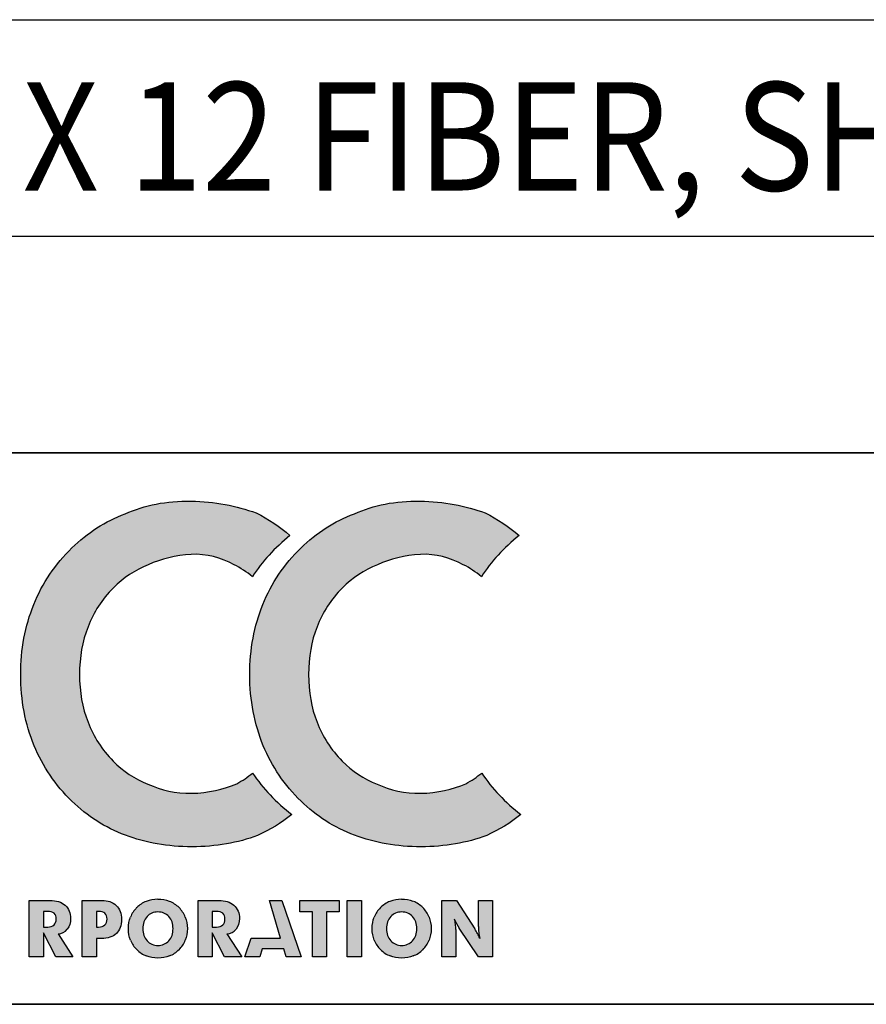
# Model space of a CAD drawing. Units: inches. Extents: x 0.2 to 21.8, y 0.7 to 16.3.
# Drawn here: x 19.2 to 20.4, y 2.1 to 3.6 of the extents above; entities that cross this region are included whole.
import ezdxf

# ---------------------------------------------------------------- set-up
doc = ezdxf.new("R2010")
doc.units = ezdxf.units.IN
doc.header["$MEASUREMENT"] = 0
for name, color, linetype in [('Default', 7, 'Continuous'), ('DV7_Default', 7, 'Continuous'), ('DWGOCC_FORMAT', 7, 'Continuous'), ('FORMAT', 7, 'Continuous')]:
    doc.layers.add(name, color=color, linetype=linetype)
doc.styles.add('SEACAD_Arial', font='arial.ttf', dxfattribs={"width": 0.9})

# ---------------------------------------------------------------- blocks, each defined once
blk = doc.blocks.new('SE12')
at = {"layer": 'DV7_Default', "linetype": 'Continuous'}
h = blk.add_hatch(color=7, dxfattribs=at)
edge = h.paths.add_edge_path()
edge.add_spline(control_points=[(19.1834, 2.5086), (19.1959, 2.4784), (19.2141, 2.4516), (19.2379, 2.4285)], knot_values=[0, 0, 0, 0, 1, 1, 1, 1], degree=3, periodic=0)
edge.add_spline(control_points=[(19.2379, 2.4285), (19.2601, 2.4069), (19.2858, 2.3905), (19.3151, 2.3795)], knot_values=[0, 0, 0, 0, 1, 1, 1, 1], degree=3, periodic=0)
edge.add_spline(control_points=[(19.3151, 2.3795), (19.3443, 2.3683), (19.3763, 2.3628), (19.4112, 2.3628), (19.4458, 2.3628), (19.4774, 2.3682), (19.506, 2.3792)], knot_values=[0, 0, 0, 0, 0.5, 0.5, 0.5, 1, 1, 1, 1], degree=3, periodic=0)
edge.add_spline(control_points=[(19.506, 2.3792), (19.5238, 2.3871), (19.5402, 2.3972), (19.5554, 2.4094)], knot_values=[0, 0, 0, 0, 1, 1, 1, 1], degree=3, periodic=0)
edge.add_spline(control_points=[(19.5554, 2.4094), (19.5325, 2.4269), (19.5137, 2.4469), (19.4988, 2.4691)], knot_values=[0, 0, 0, 0, 1, 1, 1, 1], degree=3, periodic=0)
edge.add_spline(control_points=[(19.4988, 2.4691), (19.4918, 2.4634), (19.4842, 2.4583), (19.4759, 2.4538)], knot_values=[0, 0, 0, 0, 1, 1, 1, 1], degree=3, periodic=0)
edge.add_spline(control_points=[(19.4759, 2.4538), (19.4565, 2.4452), (19.4347, 2.4406), (19.4106, 2.4399), (19.3878, 2.4392), (19.3668, 2.4443), (19.3477, 2.4532)], knot_values=[0, 0, 0, 0, 0.8, 0.8, 0.8, 1, 1, 1, 1], degree=3, periodic=0)
edge.add_spline(control_points=[(19.3477, 2.4532), (19.3285, 2.4608), (19.3118, 2.4718), (19.2973, 2.4864)], knot_values=[0, 0, 0, 0, 1, 1, 1, 1], degree=3, periodic=0)
edge.add_spline(control_points=[(19.2973, 2.4864), (19.2813, 2.5027), (19.2693, 2.5214), (19.2611, 2.5425)], knot_values=[0, 0, 0, 0, 1, 1, 1, 1], degree=3, periodic=0)
edge.add_spline(control_points=[(19.2611, 2.5425), (19.2529, 2.5635), (19.2488, 2.5864), (19.2488, 2.6113), (19.2488, 2.6363), (19.2529, 2.6593), (19.2611, 2.6803)], knot_values=[0, 0, 0, 0, 0.5, 0.5, 0.5, 1, 1, 1, 1], degree=3, periodic=0)
edge.add_spline(control_points=[(19.2611, 2.6803), (19.2693, 2.7014), (19.2813, 2.72), (19.2973, 2.7362)], knot_values=[0, 0, 0, 0, 1, 1, 1, 1], degree=3, periodic=0)
edge.add_spline(control_points=[(19.2973, 2.7362), (19.3122, 2.7511), (19.3292, 2.7622), (19.3482, 2.7697)], knot_values=[0, 0, 0, 0, 1, 1, 1, 1], degree=3, periodic=0)
edge.add_spline(control_points=[(19.3482, 2.7697), (19.367, 2.7784), (19.3877, 2.7834), (19.4102, 2.7847), (19.4323, 2.786), (19.4532, 2.7797), (19.4722, 2.7699)], knot_values=[0, 0, 0, 0, 0.11112, 0.11112, 0.11112, 1, 1, 1, 1], degree=3, periodic=0)
edge.add_spline(control_points=[(19.4722, 2.7699), (19.4815, 2.7651), (19.4902, 2.7593), (19.4984, 2.7525)], knot_values=[0, 0, 0, 0, 1, 1, 1, 1], degree=3, periodic=0)
edge.add_spline(control_points=[(19.4984, 2.7525), (19.5127, 2.7744), (19.5307, 2.7942), (19.5527, 2.8118)], knot_values=[0, 0, 0, 0, 1, 1, 1, 1], degree=3, periodic=0)
edge.add_spline(control_points=[(19.5527, 2.8118), (19.538, 2.8248), (19.5217, 2.8357), (19.5039, 2.8445)], knot_values=[0, 0, 0, 0, 1, 1, 1, 1], degree=3, periodic=0)
edge.add_spline(control_points=[(19.5039, 2.8445), (19.4754, 2.8552), (19.4441, 2.8609), (19.4098, 2.8616), (19.374, 2.8623), (19.3429, 2.8556), (19.3149, 2.8434)], knot_values=[0, 0, 0, 0, 0.8, 0.8, 0.8, 1, 1, 1, 1], degree=3, periodic=0)
edge.add_spline(control_points=[(19.3149, 2.8434), (19.286, 2.8325), (19.2603, 2.816), (19.2379, 2.794)], knot_values=[0, 0, 0, 0, 1, 1, 1, 1], degree=3, periodic=0)
edge.add_spline(control_points=[(19.2379, 2.794), (19.2136, 2.7706), (19.1952, 2.7433), (19.1702, 2.6812), (19.1639, 2.6476), (19.1639, 2.6113), (19.1639, 2.5743), (19.1704, 2.5401), (19.1834, 2.5086)], knot_values=[0, 0, 0, 0, 0.249947, 0.249947, 0.499895, 0.499895, 0.499895, 1, 1, 1, 1], degree=3, periodic=0)
h = blk.add_hatch(color=7, dxfattribs=at)
edge = h.paths.add_edge_path()
edge.add_spline(control_points=[(19.5918, 2.5425), (19.5836, 2.5635), (19.5796, 2.5864), (19.5796, 2.6113), (19.5796, 2.6363), (19.5836, 2.6593), (19.5918, 2.6803)], knot_values=[0, 0, 0, 0, 0.5, 0.5, 0.5, 1, 1, 1, 1], degree=3, periodic=0)
edge.add_spline(control_points=[(19.5918, 2.6803), (19.6, 2.7014), (19.6121, 2.72), (19.6281, 2.7362)], knot_values=[0, 0, 0, 0, 1, 1, 1, 1], degree=3, periodic=0)
edge.add_spline(control_points=[(19.6281, 2.7362), (19.643, 2.7511), (19.66, 2.7622), (19.679, 2.7697)], knot_values=[0, 0, 0, 0, 1, 1, 1, 1], degree=3, periodic=0)
edge.add_spline(control_points=[(19.679, 2.7697), (19.6978, 2.7784), (19.7185, 2.7834), (19.741, 2.7847), (19.7631, 2.786), (19.784, 2.7797), (19.803, 2.7699)], knot_values=[0, 0, 0, 0, 0.11112, 0.11112, 0.11112, 1, 1, 1, 1], degree=3, periodic=0)
edge.add_spline(control_points=[(19.803, 2.7699), (19.8123, 2.7651), (19.821, 2.7593), (19.8292, 2.7525)], knot_values=[0, 0, 0, 0, 1, 1, 1, 1], degree=3, periodic=0)
edge.add_spline(control_points=[(19.8292, 2.7525), (19.8434, 2.7744), (19.8615, 2.7942), (19.8835, 2.8118)], knot_values=[0, 0, 0, 0, 1, 1, 1, 1], degree=3, periodic=0)
edge.add_spline(control_points=[(19.8835, 2.8118), (19.8688, 2.8248), (19.8525, 2.8357), (19.8347, 2.8445)], knot_values=[0, 0, 0, 0, 1, 1, 1, 1], degree=3, periodic=0)
edge.add_spline(control_points=[(19.8347, 2.8445), (19.8062, 2.8552), (19.7748, 2.8609), (19.7406, 2.8616), (19.7048, 2.8623), (19.6736, 2.8556), (19.6457, 2.8434)], knot_values=[0, 0, 0, 0, 0.8, 0.8, 0.8, 1, 1, 1, 1], degree=3, periodic=0)
edge.add_spline(control_points=[(19.6457, 2.8434), (19.6168, 2.8325), (19.5911, 2.816), (19.5687, 2.794)], knot_values=[0, 0, 0, 0, 1, 1, 1, 1], degree=3, periodic=0)
edge.add_spline(control_points=[(19.5687, 2.794), (19.5444, 2.7706), (19.526, 2.7433), (19.501, 2.6812), (19.4947, 2.6476), (19.4947, 2.6113), (19.4947, 2.5743), (19.5012, 2.5401), (19.5142, 2.5086)], knot_values=[0, 0, 0, 0, 0.249947, 0.249947, 0.499895, 0.499895, 0.499895, 1, 1, 1, 1], degree=3, periodic=0)
edge.add_spline(control_points=[(19.5142, 2.5086), (19.5267, 2.4784), (19.5448, 2.4516), (19.5687, 2.4285)], knot_values=[0, 0, 0, 0, 1, 1, 1, 1], degree=3, periodic=0)
edge.add_spline(control_points=[(19.5687, 2.4285), (19.5909, 2.4069), (19.6166, 2.3905), (19.6459, 2.3795)], knot_values=[0, 0, 0, 0, 1, 1, 1, 1], degree=3, periodic=0)
edge.add_spline(control_points=[(19.6459, 2.3795), (19.6751, 2.3683), (19.7071, 2.3628), (19.7419, 2.3628), (19.7766, 2.3628), (19.8082, 2.3682), (19.8368, 2.3792)], knot_values=[0, 0, 0, 0, 0.5, 0.5, 0.5, 1, 1, 1, 1], degree=3, periodic=0)
edge.add_spline(control_points=[(19.8368, 2.3792), (19.8545, 2.3871), (19.871, 2.3972), (19.8861, 2.4094)], knot_values=[0, 0, 0, 0, 1, 1, 1, 1], degree=3, periodic=0)
edge.add_spline(control_points=[(19.8861, 2.4094), (19.8633, 2.4269), (19.8444, 2.4469), (19.8296, 2.4691)], knot_values=[0, 0, 0, 0, 1, 1, 1, 1], degree=3, periodic=0)
edge.add_spline(control_points=[(19.8296, 2.4691), (19.8225, 2.4634), (19.8149, 2.4583), (19.8067, 2.4538)], knot_values=[0, 0, 0, 0, 1, 1, 1, 1], degree=3, periodic=0)
edge.add_spline(control_points=[(19.8067, 2.4538), (19.7873, 2.4452), (19.7654, 2.4406), (19.7414, 2.4399), (19.7186, 2.4392), (19.6976, 2.4443), (19.6785, 2.4532)], knot_values=[0, 0, 0, 0, 0.8, 0.8, 0.8, 1, 1, 1, 1], degree=3, periodic=0)
edge.add_spline(control_points=[(19.6785, 2.4532), (19.6593, 2.4608), (19.6426, 2.4718), (19.6281, 2.4864)], knot_values=[0, 0, 0, 0, 1, 1, 1, 1], degree=3, periodic=0)
edge.add_spline(control_points=[(19.6281, 2.4864), (19.6121, 2.5027), (19.6, 2.5214), (19.5918, 2.5425)], knot_values=[0, 0, 0, 0, 1, 1, 1, 1], degree=3, periodic=0)
h = blk.add_hatch(color=7, dxfattribs=at)
edge = h.paths.add_edge_path()
edge.add_line((19.1968, 2.2038), (19.1968, 2.2385))
edge.add_line((19.1968, 2.2385), (19.2146, 2.2038))
edge.add_line((19.2146, 2.2038), (19.2393, 2.2038))
edge.add_line((19.2393, 2.2038), (19.218, 2.2372))
edge.add_arc((19.2168, 2.2558), 0.0187, 273.4625, 320.1683)
edge.add_spline(control_points=[(19.2312, 2.2439), (19.2344, 2.2478), (19.236, 2.2529), (19.236, 2.2592), (19.236, 2.2672), (19.2333, 2.2736), (19.228, 2.2783)], knot_values=[0, 0, 0, 0, 0.5, 0.5, 0.5, 1, 1, 1, 1], degree=3, periodic=0)
edge.add_spline(control_points=[(19.228, 2.2783), (19.2226, 2.283), (19.2154, 2.2854), (19.2062, 2.2854)], knot_values=[0, 0, 0, 0, 1, 1, 1, 1], degree=3, periodic=0)
edge.add_line((19.2062, 2.2854), (19.1763, 2.2854))
edge.add_line((19.1763, 2.2854), (19.1763, 2.2038))
edge.add_line((19.1763, 2.2038), (19.1968, 2.2038))
edge = h.paths.add_edge_path()
edge.add_line((19.1968, 2.2469), (19.2029, 2.2469))
edge.add_spline(control_points=[(19.2029, 2.2469), (19.2068, 2.2469), (19.2099, 2.2479), (19.212, 2.2499)], knot_values=[0, 0, 0, 0, 1, 1, 1, 1], degree=3, periodic=0)
edge.add_spline(control_points=[(19.212, 2.2499), (19.2141, 2.2519), (19.2152, 2.2547), (19.2152, 2.2584), (19.2152, 2.2621), (19.2142, 2.2649), (19.2121, 2.2667)], knot_values=[0, 0, 0, 0, 0.5, 0.5, 0.5, 1, 1, 1, 1], degree=3, periodic=0)
edge.add_spline(control_points=[(19.2121, 2.2667), (19.2099, 2.2686), (19.2067, 2.2695), (19.2024, 2.2695)], knot_values=[0, 0, 0, 0, 1, 1, 1, 1], degree=3, periodic=0)
edge.add_line((19.2024, 2.2695), (19.1968, 2.2695))
edge.add_line((19.1968, 2.2695), (19.1968, 2.2469))
h = blk.add_hatch(color=7, dxfattribs=at)
edge = h.paths.add_edge_path()
edge.add_line((19.2732, 2.2038), (19.2732, 2.2304))
edge.add_line((19.2732, 2.2304), (19.2803, 2.2304))
edge.add_spline(control_points=[(19.2803, 2.2304), (19.2898, 2.2304), (19.297, 2.2327), (19.302, 2.2375)], knot_values=[0, 0, 0, 0, 1, 1, 1, 1], degree=3, periodic=0)
edge.add_spline(control_points=[(19.302, 2.2375), (19.3069, 2.2422), (19.3094, 2.2491), (19.3094, 2.2581), (19.3094, 2.2665), (19.3069, 2.2731), (19.3018, 2.278)], knot_values=[0, 0, 0, 0, 0.5, 0.5, 0.5, 1, 1, 1, 1], degree=3, periodic=0)
edge.add_spline(control_points=[(19.3018, 2.278), (19.2967, 2.2829), (19.2898, 2.2854), (19.2812, 2.2854)], knot_values=[0, 0, 0, 0, 1, 1, 1, 1], degree=3, periodic=0)
edge.add_line((19.2812, 2.2854), (19.2527, 2.2854))
edge.add_line((19.2527, 2.2854), (19.2527, 2.2038))
edge.add_line((19.2527, 2.2038), (19.2732, 2.2038))
edge = h.paths.add_edge_path()
edge.add_line((19.2732, 2.2469), (19.2763, 2.2469))
edge.add_spline(control_points=[(19.2763, 2.2469), (19.2803, 2.2469), (19.2833, 2.2479), (19.2855, 2.2499)], knot_values=[0, 0, 0, 0, 1, 1, 1, 1], degree=3, periodic=0)
edge.add_spline(control_points=[(19.2855, 2.2499), (19.2876, 2.2519), (19.2887, 2.2547), (19.2887, 2.2584), (19.2887, 2.2621), (19.2876, 2.2649), (19.2855, 2.2667)], knot_values=[0, 0, 0, 0, 0.5, 0.5, 0.5, 1, 1, 1, 1], degree=3, periodic=0)
edge.add_spline(control_points=[(19.2855, 2.2667), (19.2835, 2.2686), (19.2802, 2.2695), (19.2759, 2.2695)], knot_values=[0, 0, 0, 0, 1, 1, 1, 1], degree=3, periodic=0)
edge.add_line((19.2759, 2.2695), (19.2732, 2.2695))
edge.add_line((19.2732, 2.2695), (19.2732, 2.2469))
h = blk.add_hatch(color=7, dxfattribs=at)
edge = h.paths.add_edge_path()
edge.add_spline(control_points=[(19.3452, 2.2052), (19.3504, 2.2032), (19.356, 2.2022), (19.3621, 2.2022), (19.3681, 2.2022), (19.3737, 2.2032), (19.3789, 2.2052)], knot_values=[0, 0, 0, 0, 0.5, 0.5, 0.5, 1, 1, 1, 1], degree=3, periodic=0)
edge.add_arc((19.3642, 2.2424), 0.0399, 291.5445, 315.2416)
edge.add_arc((19.3643, 2.2428), 0.0402, 314.7114, 338.1565)
edge.add_spline(control_points=[(19.4016, 2.2279), (19.4036, 2.233), (19.4047, 2.2385), (19.4047, 2.2446), (19.4047, 2.2506), (19.4036, 2.2562), (19.4016, 2.2613)], knot_values=[0, 0, 0, 0, 0.5, 0.5, 0.5, 1, 1, 1, 1], degree=3, periodic=0)
edge.add_arc((19.3653, 2.247), 0.039, 21.5915, 45.6879)
edge.add_arc((19.3643, 2.247), 0.0397, 44.6227, 68.4384)
edge.add_arc((19.3626, 2.2412), 0.0457, 69.0413, 90.6251)
edge.add_arc((19.3616, 2.241), 0.046, 89.377, 110.9665)
edge.add_arc((19.3597, 2.2468), 0.0399, 111.4883, 135.1974)
edge.add_arc((19.3595, 2.2466), 0.0399, 134.8641, 158.4279)
edge.add_spline(control_points=[(19.3225, 2.2613), (19.3204, 2.2561), (19.3194, 2.2506), (19.3194, 2.2446), (19.3194, 2.2385), (19.3204, 2.233), (19.3225, 2.2279)], knot_values=[0, 0, 0, 0, 0.5, 0.5, 0.5, 1, 1, 1, 1], degree=3, periodic=0)
edge.add_arc((19.3597, 2.2428), 0.0401, 201.8289, 225.3031)
edge.add_arc((19.3595, 2.2418), 0.0392, 224.5536, 248.6603)
edge = h.paths.add_edge_path()
edge.add_spline(control_points=[(19.3778, 2.2272), (19.3819, 2.2317), (19.3839, 2.2375), (19.3839, 2.2446), (19.3839, 2.2517), (19.3819, 2.2574), (19.3778, 2.2619)], knot_values=[0, 0, 0, 0, 0.5, 0.5, 0.5, 1, 1, 1, 1], degree=3, periodic=0)
edge.add_spline(control_points=[(19.3778, 2.2619), (19.3737, 2.2665), (19.3685, 2.2687), (19.3621, 2.2687), (19.3556, 2.2687), (19.3504, 2.2665), (19.3463, 2.2619)], knot_values=[0, 0, 0, 0, 0.5, 0.5, 0.5, 1, 1, 1, 1], degree=3, periodic=0)
edge.add_spline(control_points=[(19.3463, 2.2619), (19.3422, 2.2574), (19.3402, 2.2517), (19.3402, 2.2446), (19.3402, 2.2375), (19.3422, 2.2317), (19.3463, 2.2272)], knot_values=[0, 0, 0, 0, 0.5, 0.5, 0.5, 1, 1, 1, 1], degree=3, periodic=0)
edge.add_arc((19.3615, 2.2408), 0.0204, 221.8607, 271.5002)
edge.add_arc((19.3626, 2.2408), 0.0204, 268.4877, 318.0244)
h = blk.add_hatch(color=7, dxfattribs=at)
edge = h.paths.add_edge_path()
edge.add_line((19.4201, 2.2038), (19.4405, 2.2038))
edge.add_line((19.4405, 2.2038), (19.4405, 2.2385))
edge.add_line((19.4405, 2.2385), (19.4584, 2.2038))
edge.add_line((19.4584, 2.2038), (19.483, 2.2038))
edge.add_line((19.483, 2.2038), (19.4617, 2.2372))
edge.add_arc((19.4606, 2.2558), 0.0187, 273.4625, 320.1683)
edge.add_spline(control_points=[(19.4749, 2.2439), (19.4781, 2.2478), (19.4798, 2.2529), (19.4798, 2.2592), (19.4798, 2.2672), (19.4771, 2.2736), (19.4717, 2.2783)], knot_values=[0, 0, 0, 0, 0.5, 0.5, 0.5, 1, 1, 1, 1], degree=3, periodic=0)
edge.add_spline(control_points=[(19.4717, 2.2783), (19.4664, 2.283), (19.4591, 2.2854), (19.45, 2.2854)], knot_values=[0, 0, 0, 0, 1, 1, 1, 1], degree=3, periodic=0)
edge.add_line((19.45, 2.2854), (19.4201, 2.2854))
edge.add_line((19.4201, 2.2854), (19.4201, 2.2038))
edge = h.paths.add_edge_path()
edge.add_line((19.4405, 2.2469), (19.4466, 2.2469))
edge.add_spline(control_points=[(19.4466, 2.2469), (19.4506, 2.2469), (19.4536, 2.2479), (19.4557, 2.2499)], knot_values=[0, 0, 0, 0, 1, 1, 1, 1], degree=3, periodic=0)
edge.add_spline(control_points=[(19.4557, 2.2499), (19.4579, 2.2519), (19.4589, 2.2547), (19.4589, 2.2584), (19.4589, 2.2621), (19.4579, 2.2649), (19.4558, 2.2667)], knot_values=[0, 0, 0, 0, 0.5, 0.5, 0.5, 1, 1, 1, 1], degree=3, periodic=0)
edge.add_spline(control_points=[(19.4558, 2.2667), (19.4537, 2.2686), (19.4505, 2.2695), (19.4461, 2.2695)], knot_values=[0, 0, 0, 0, 1, 1, 1, 1], degree=3, periodic=0)
edge.add_line((19.4461, 2.2695), (19.4405, 2.2695))
edge.add_line((19.4405, 2.2695), (19.4405, 2.2469))
for points in [[(19.5091, 2.2038), (19.5124, 2.2156), (19.5438, 2.2156), (19.5471, 2.2038), (19.5688, 2.2038), (19.5408, 2.2854), (19.5233, 2.2854), (19.5391, 2.231), (19.4969, 2.231), (19.4876, 2.2038)], [(19.6056, 2.2038), (19.6056, 2.2688), (19.624, 2.2688), (19.624, 2.2854), (19.5668, 2.2854), (19.5668, 2.2688), (19.5852, 2.2688), (19.5852, 2.2038)], [(19.6353, 2.2038), (19.656, 2.2038), (19.656, 2.2854), (19.6353, 2.2854)]]:
    blk.add_hatch(color=7, dxfattribs=at).paths.add_polyline_path(points)
h = blk.add_hatch(color=7, dxfattribs=at)
edge = h.paths.add_edge_path()
edge.add_spline(control_points=[(19.6972, 2.2052), (19.7024, 2.2032), (19.708, 2.2022), (19.714, 2.2022), (19.7201, 2.2022), (19.7257, 2.2032), (19.7308, 2.2052)], knot_values=[0, 0, 0, 0, 0.5, 0.5, 0.5, 1, 1, 1, 1], degree=3, periodic=0)
edge.add_arc((19.7162, 2.2424), 0.0399, 291.5445, 315.2416)
edge.add_arc((19.7163, 2.2428), 0.0402, 314.7114, 338.1565)
edge.add_spline(control_points=[(19.7536, 2.2279), (19.7556, 2.233), (19.7566, 2.2385), (19.7566, 2.2446), (19.7566, 2.2506), (19.7556, 2.2562), (19.7536, 2.2613)], knot_values=[0, 0, 0, 0, 0.5, 0.5, 0.5, 1, 1, 1, 1], degree=3, periodic=0)
edge.add_arc((19.7173, 2.247), 0.039, 21.5915, 45.6879)
edge.add_arc((19.7163, 2.247), 0.0397, 44.6227, 68.4384)
edge.add_arc((19.7145, 2.2412), 0.0457, 69.0413, 90.6251)
edge.add_arc((19.7135, 2.241), 0.046, 89.377, 110.9665)
edge.add_arc((19.7117, 2.2468), 0.0399, 111.4883, 135.1974)
edge.add_arc((19.7115, 2.2466), 0.0399, 134.8641, 158.4279)
edge.add_spline(control_points=[(19.6744, 2.2613), (19.6724, 2.2561), (19.6714, 2.2506), (19.6714, 2.2446), (19.6714, 2.2385), (19.6724, 2.233), (19.6745, 2.2279)], knot_values=[0, 0, 0, 0, 0.5, 0.5, 0.5, 1, 1, 1, 1], degree=3, periodic=0)
edge.add_arc((19.7117, 2.2428), 0.0401, 201.8289, 225.3031)
edge.add_arc((19.7115, 2.2418), 0.0392, 224.5536, 248.6603)
edge = h.paths.add_edge_path()
edge.add_spline(control_points=[(19.7298, 2.2272), (19.7338, 2.2317), (19.7359, 2.2375), (19.7359, 2.2446), (19.7359, 2.2517), (19.7338, 2.2574), (19.7298, 2.2619)], knot_values=[0, 0, 0, 0, 0.5, 0.5, 0.5, 1, 1, 1, 1], degree=3, periodic=0)
edge.add_spline(control_points=[(19.7298, 2.2619), (19.7257, 2.2665), (19.7204, 2.2687), (19.714, 2.2687), (19.7076, 2.2687), (19.7024, 2.2665), (19.6983, 2.2619)], knot_values=[0, 0, 0, 0, 0.5, 0.5, 0.5, 1, 1, 1, 1], degree=3, periodic=0)
edge.add_spline(control_points=[(19.6983, 2.2619), (19.6942, 2.2574), (19.6921, 2.2517), (19.6921, 2.2446), (19.6921, 2.2375), (19.6942, 2.2317), (19.6983, 2.2272)], knot_values=[0, 0, 0, 0, 0.5, 0.5, 0.5, 1, 1, 1, 1], degree=3, periodic=0)
edge.add_arc((19.7135, 2.2408), 0.0204, 221.8607, 271.5002)
edge.add_arc((19.7146, 2.2408), 0.0204, 268.4877, 318.0244)
h = blk.add_hatch(color=7, dxfattribs=at)
edge = h.paths.add_edge_path()
edge.add_line((19.7923, 2.2038), (19.7923, 2.2435))
edge.add_arc((19.7401, 2.2435), 0.0522, 0, 8.3593)
edge.add_arc((19.7492, 2.2451), 0.043, 8.0495, 18.0423)
edge.add_arc((19.8821, 2.2995), 0.1008, 204.0703, 212.4164)
edge.add_line((19.797, 2.2455), (19.8249, 2.2038))
edge.add_line((19.8249, 2.2038), (19.8451, 2.2038))
edge.add_line((19.8451, 2.2038), (19.8451, 2.2854))
edge.add_line((19.8451, 2.2854), (19.8249, 2.2854))
edge.add_line((19.8249, 2.2854), (19.8249, 2.2476))
edge.add_arc((19.9022, 2.2476), 0.0773, 180, 186.2639)
edge.add_arc((19.906, 2.2485), 0.0812, 186.6335, 192.755)
edge.add_arc((19.7443, 2.1951), 0.0899, 23.2919, 28.1813)
edge.add_arc((19.7398, 2.1928), 0.0949, 28.1164, 32.8428)
edge.add_line((19.8195, 2.2442), (19.7933, 2.2854))
edge.add_line((19.7933, 2.2854), (19.772, 2.2854))
edge.add_line((19.772, 2.2854), (19.772, 2.2038))
edge.add_line((19.772, 2.2038), (19.7923, 2.2038))
at = {"layer": 'DWGOCC_FORMAT', "color": 7, "linetype": 'Continuous'}
for p, q in [((21.5, 2.9314), (17.875, 2.9314)), ((19.1763, 2.2038), (19.1763, 2.2854)), ((19.1763, 2.2854), (19.2062, 2.2854)), ((19.2527, 2.2038), (19.2527, 2.2854)), ((19.2527, 2.2854), (19.2812, 2.2854)), ((19.4201, 2.2038), (19.4201, 2.2854)), ((19.4201, 2.2854), (19.45, 2.2854)), ((19.5391, 2.231), (19.5233, 2.2854)), ((19.5233, 2.2854), (19.5408, 2.2854)), ((19.5408, 2.2854), (19.5688, 2.2038)), ((19.5668, 2.2688), (19.5668, 2.2854)), ((19.5668, 2.2854), (19.624, 2.2854)), ((19.624, 2.2854), (19.624, 2.2688)), ((19.6353, 2.2038), (19.6353, 2.2854)), ((19.6353, 2.2854), (19.656, 2.2854)), ((19.656, 2.2854), (19.656, 2.2038)), ((19.772, 2.2038), (19.772, 2.2854)), ((19.772, 2.2854), (19.7933, 2.2854)), ((19.7933, 2.2854), (19.8195, 2.2442)), ((19.8249, 2.2476), (19.8249, 2.2854)), ((19.8249, 2.2854), (19.8451, 2.2854)), ((19.8451, 2.2854), (19.8451, 2.2038)), ((19.2024, 2.2695), (19.1968, 2.2695)), ((19.1968, 2.2695), (19.1968, 2.2469)), ((19.2732, 2.2695), (19.2732, 2.2469)), ((19.2759, 2.2695), (19.2732, 2.2695)), ((19.4461, 2.2695), (19.4405, 2.2695)), ((19.4405, 2.2695), (19.4405, 2.2469)), ((19.5852, 2.2688), (19.5668, 2.2688)), ((19.5852, 2.2038), (19.5852, 2.2688)), ((19.624, 2.2688), (19.6056, 2.2688)), ((19.6056, 2.2688), (19.6056, 2.2038)), ((19.1968, 2.2469), (19.2029, 2.2469)), ((19.2732, 2.2469), (19.2763, 2.2469)), ((19.4405, 2.2469), (19.4466, 2.2469)), ((19.8249, 2.2038), (19.797, 2.2455)), ((19.2146, 2.2038), (19.1968, 2.2385)), ((19.1968, 2.2385), (19.1968, 2.2038)), ((19.218, 2.2372), (19.2393, 2.2038)), ((19.4584, 2.2038), (19.4405, 2.2385)), ((19.4405, 2.2385), (19.4405, 2.2038)), ((19.4617, 2.2372), (19.483, 2.2038)), ((19.7923, 2.2435), (19.7923, 2.2038)), ((19.2803, 2.2304), (19.2732, 2.2304)), ((19.2732, 2.2304), (19.2732, 2.2038)), ((19.4876, 2.2038), (19.4969, 2.231)), ((19.4969, 2.231), (19.5391, 2.231)), ((19.1968, 2.2038), (19.1763, 2.2038)), ((19.2393, 2.2038), (19.2146, 2.2038)), ((19.2732, 2.2038), (19.2527, 2.2038)), ((19.4405, 2.2038), (19.4201, 2.2038)), ((19.483, 2.2038), (19.4584, 2.2038)), ((19.5091, 2.2038), (19.4876, 2.2038)), ((19.5124, 2.2156), (19.5091, 2.2038)), ((19.5438, 2.2156), (19.5124, 2.2156)), ((19.5471, 2.2038), (19.5438, 2.2156)), ((19.5688, 2.2038), (19.5471, 2.2038)), ((19.6056, 2.2038), (19.5852, 2.2038)), ((19.656, 2.2038), (19.6353, 2.2038)), ((19.7923, 2.2038), (19.772, 2.2038)), ((19.8451, 2.2038), (19.8249, 2.2038)), ((17.875, 2.1354), (21.5, 2.1354))]:
    blk.add_line(p, q, dxfattribs=at)
for centre, radius, start, end in [((19.3595, 2.2466), 0.0399, 134.8641, 158.4279), ((19.3597, 2.2468), 0.0399, 111.4883, 135.1974), ((19.3616, 2.241), 0.046, 89.377, 110.9665), ((19.3626, 2.2412), 0.0457, 69.0413, 90.6251), ((19.3643, 2.247), 0.0397, 44.6227, 68.4384), ((19.3653, 2.247), 0.039, 21.5915, 45.6879), ((19.7115, 2.2466), 0.0399, 134.8641, 158.4279), ((19.7117, 2.2468), 0.0399, 111.4883, 135.1974), ((19.7135, 2.241), 0.046, 89.377, 110.9665), ((19.7145, 2.2412), 0.0457, 69.0413, 90.6251), ((19.7163, 2.247), 0.0397, 44.6227, 68.4384), ((19.7173, 2.247), 0.039, 21.5915, 45.6879), ((19.8821, 2.2995), 0.1008, 204.0703, 212.4164), ((19.7492, 2.2451), 0.043, 8.0495, 18.0423), ((19.7401, 2.2435), 0.0522, 0, 8.3593), ((19.9022, 2.2476), 0.0773, 180, 186.2639), ((19.2168, 2.2558), 0.0187, 273.4625, 320.1683), ((19.4606, 2.2558), 0.0187, 273.4625, 320.1683), ((19.7398, 2.1928), 0.0949, 28.1164, 32.8428), ((19.7443, 2.1951), 0.0899, 23.2919, 28.1813), ((19.906, 2.2485), 0.0812, 186.6335, 192.755), ((19.3597, 2.2428), 0.0401, 201.8289, 225.3031), ((19.3615, 2.2408), 0.0204, 221.8607, 271.5002), ((19.3626, 2.2408), 0.0204, 268.4877, 318.0244), ((19.3643, 2.2428), 0.0402, 314.7114, 338.1565), ((19.7117, 2.2428), 0.0401, 201.8289, 225.3031), ((19.7135, 2.2408), 0.0204, 221.8607, 271.5002), ((19.7146, 2.2408), 0.0204, 268.4877, 318.0244), ((19.7163, 2.2428), 0.0402, 314.7114, 338.1565), ((19.3595, 2.2418), 0.0392, 224.5536, 248.6603), ((19.3642, 2.2424), 0.0399, 291.5445, 315.2416), ((19.7115, 2.2418), 0.0392, 224.5536, 248.6603), ((19.7162, 2.2424), 0.0399, 291.5445, 315.2416)]:
    blk.add_arc(centre, radius, start, end, dxfattribs=at)
for points, knots in [([(19.3149, 2.8434), (19.3429, 2.8556), (19.374, 2.8623), (19.4098, 2.8616), (19.4441, 2.8609), (19.4754, 2.8552), (19.5039, 2.8445)], [0, 0, 0, 0, 0.2, 0.2, 0.2, 1, 1, 1, 1]), ([(19.6457, 2.8434), (19.6736, 2.8556), (19.7048, 2.8623), (19.7406, 2.8616), (19.7748, 2.8609), (19.8062, 2.8552), (19.8347, 2.8445)], [0, 0, 0, 0, 0.2, 0.2, 0.2, 1, 1, 1, 1]), ([(19.1834, 2.5086), (19.1704, 2.5401), (19.1639, 2.5743), (19.1639, 2.6113), (19.1639, 2.6476), (19.1702, 2.6812), (19.1952, 2.7433), (19.2136, 2.7706), (19.2379, 2.794)], [0, 0, 0, 0, 0.500105, 0.500105, 0.500105, 0.750053, 0.750053, 1, 1, 1, 1]), ([(19.4722, 2.7699), (19.4532, 2.7797), (19.4323, 2.786), (19.4102, 2.7847), (19.3877, 2.7834), (19.367, 2.7784), (19.3482, 2.7697)], [0, 0, 0, 0, 0.88888, 0.88888, 0.88888, 1, 1, 1, 1]), ([(19.5142, 2.5086), (19.5012, 2.5401), (19.4947, 2.5743), (19.4947, 2.6113), (19.4947, 2.6476), (19.501, 2.6812), (19.526, 2.7433), (19.5444, 2.7706), (19.5687, 2.794)], [0, 0, 0, 0, 0.500105, 0.500105, 0.500105, 0.750053, 0.750053, 1, 1, 1, 1]), ([(19.803, 2.7699), (19.784, 2.7797), (19.7631, 2.786), (19.741, 2.7847), (19.7185, 2.7834), (19.6978, 2.7784), (19.679, 2.7697)], [0, 0, 0, 0, 0.88888, 0.88888, 0.88888, 1, 1, 1, 1]), ([(19.2611, 2.6803), (19.2529, 2.6593), (19.2488, 2.6363), (19.2488, 2.6113), (19.2488, 2.5864), (19.2529, 2.5635), (19.2611, 2.5425)], [0, 0, 0, 0, 0.5, 0.5, 0.5, 1, 1, 1, 1]), ([(19.5918, 2.6803), (19.5836, 2.6593), (19.5796, 2.6363), (19.5796, 2.6113), (19.5796, 2.5864), (19.5836, 2.5635), (19.5918, 2.5425)], [0, 0, 0, 0, 0.5, 0.5, 0.5, 1, 1, 1, 1]), ([(19.3477, 2.4532), (19.3668, 2.4443), (19.3878, 2.4392), (19.4106, 2.4399), (19.4347, 2.4406), (19.4565, 2.4452), (19.4759, 2.4538)], [0, 0, 0, 0, 0.2, 0.2, 0.2, 1, 1, 1, 1]), ([(19.6785, 2.4532), (19.6976, 2.4443), (19.7186, 2.4392), (19.7414, 2.4399), (19.7654, 2.4406), (19.7873, 2.4452), (19.8067, 2.4538)], [0, 0, 0, 0, 0.2, 0.2, 0.2, 1, 1, 1, 1]), ([(19.506, 2.3792), (19.4774, 2.3682), (19.4458, 2.3628), (19.4112, 2.3628), (19.3763, 2.3628), (19.3443, 2.3683), (19.3151, 2.3795)], [0, 0, 0, 0, 0.5, 0.5, 0.5, 1, 1, 1, 1]), ([(19.8368, 2.3792), (19.8082, 2.3682), (19.7766, 2.3628), (19.7419, 2.3628), (19.7071, 2.3628), (19.6751, 2.3683), (19.6459, 2.3795)], [0, 0, 0, 0, 0.5, 0.5, 0.5, 1, 1, 1, 1]), ([(19.228, 2.2783), (19.2333, 2.2736), (19.236, 2.2672), (19.236, 2.2592), (19.236, 2.2529), (19.2344, 2.2478), (19.2312, 2.2439)], [0, 0, 0, 0, 0.5, 0.5, 0.5, 1, 1, 1, 1]), ([(19.3018, 2.278), (19.3069, 2.2731), (19.3094, 2.2665), (19.3094, 2.2581), (19.3094, 2.2491), (19.3069, 2.2422), (19.302, 2.2375)], [0, 0, 0, 0, 0.5, 0.5, 0.5, 1, 1, 1, 1]), ([(19.4717, 2.2783), (19.4771, 2.2736), (19.4798, 2.2672), (19.4798, 2.2592), (19.4798, 2.2529), (19.4781, 2.2478), (19.4749, 2.2439)], [0, 0, 0, 0, 0.5, 0.5, 0.5, 1, 1, 1, 1]), ([(19.212, 2.2499), (19.2141, 2.2519), (19.2152, 2.2547), (19.2152, 2.2584), (19.2152, 2.2621), (19.2142, 2.2649), (19.2121, 2.2667)], [0, 0, 0, 0, 0.5, 0.5, 0.5, 1, 1, 1, 1]), ([(19.2855, 2.2499), (19.2876, 2.2519), (19.2887, 2.2547), (19.2887, 2.2584), (19.2887, 2.2621), (19.2876, 2.2649), (19.2855, 2.2667)], [0, 0, 0, 0, 0.5, 0.5, 0.5, 1, 1, 1, 1]), ([(19.3225, 2.2279), (19.3204, 2.233), (19.3194, 2.2385), (19.3194, 2.2446), (19.3194, 2.2506), (19.3204, 2.2561), (19.3225, 2.2613)], [0, 0, 0, 0, 0.5, 0.5, 0.5, 1, 1, 1, 1]), ([(19.3463, 2.2619), (19.3422, 2.2574), (19.3402, 2.2517), (19.3402, 2.2446), (19.3402, 2.2375), (19.3422, 2.2317), (19.3463, 2.2272)], [0, 0, 0, 0, 0.5, 0.5, 0.5, 1, 1, 1, 1]), ([(19.3778, 2.2619), (19.3737, 2.2665), (19.3685, 2.2687), (19.3621, 2.2687), (19.3556, 2.2687), (19.3504, 2.2665), (19.3463, 2.2619)], [0, 0, 0, 0, 0.5, 0.5, 0.5, 1, 1, 1, 1]), ([(19.3778, 2.2272), (19.3819, 2.2317), (19.3839, 2.2375), (19.3839, 2.2446), (19.3839, 2.2517), (19.3819, 2.2574), (19.3778, 2.2619)], [0, 0, 0, 0, 0.5, 0.5, 0.5, 1, 1, 1, 1]), ([(19.4016, 2.2613), (19.4036, 2.2562), (19.4047, 2.2506), (19.4047, 2.2446), (19.4047, 2.2385), (19.4036, 2.233), (19.4016, 2.2279)], [0, 0, 0, 0, 0.5, 0.5, 0.5, 1, 1, 1, 1]), ([(19.4557, 2.2499), (19.4579, 2.2519), (19.4589, 2.2547), (19.4589, 2.2584), (19.4589, 2.2621), (19.4579, 2.2649), (19.4558, 2.2667)], [0, 0, 0, 0, 0.5, 0.5, 0.5, 1, 1, 1, 1]), ([(19.6745, 2.2279), (19.6724, 2.233), (19.6714, 2.2385), (19.6714, 2.2446), (19.6714, 2.2506), (19.6724, 2.2561), (19.6744, 2.2613)], [0, 0, 0, 0, 0.5, 0.5, 0.5, 1, 1, 1, 1]), ([(19.6983, 2.2619), (19.6942, 2.2574), (19.6921, 2.2517), (19.6921, 2.2446), (19.6921, 2.2375), (19.6942, 2.2317), (19.6983, 2.2272)], [0, 0, 0, 0, 0.5, 0.5, 0.5, 1, 1, 1, 1]), ([(19.7298, 2.2619), (19.7257, 2.2665), (19.7204, 2.2687), (19.714, 2.2687), (19.7076, 2.2687), (19.7024, 2.2665), (19.6983, 2.2619)], [0, 0, 0, 0, 0.5, 0.5, 0.5, 1, 1, 1, 1]), ([(19.7298, 2.2272), (19.7338, 2.2317), (19.7359, 2.2375), (19.7359, 2.2446), (19.7359, 2.2517), (19.7338, 2.2574), (19.7298, 2.2619)], [0, 0, 0, 0, 0.5, 0.5, 0.5, 1, 1, 1, 1]), ([(19.7536, 2.2613), (19.7556, 2.2562), (19.7566, 2.2506), (19.7566, 2.2446), (19.7566, 2.2385), (19.7556, 2.233), (19.7536, 2.2279)], [0, 0, 0, 0, 0.5, 0.5, 0.5, 1, 1, 1, 1]), ([(19.3789, 2.2052), (19.3737, 2.2032), (19.3681, 2.2022), (19.3621, 2.2022), (19.356, 2.2022), (19.3504, 2.2032), (19.3452, 2.2052)], [0, 0, 0, 0, 0.5, 0.5, 0.5, 1, 1, 1, 1]), ([(19.7308, 2.2052), (19.7257, 2.2032), (19.7201, 2.2022), (19.714, 2.2022), (19.708, 2.2022), (19.7024, 2.2032), (19.6972, 2.2052)], [0, 0, 0, 0, 0.5, 0.5, 0.5, 1, 1, 1, 1])]:
    blk.add_open_spline(points, degree=3, knots=knots, dxfattribs=at)
for points in [[(19.2379, 2.794), (19.2603, 2.816), (19.286, 2.8325), (19.3149, 2.8434)], [(19.5039, 2.8445), (19.5217, 2.8357), (19.538, 2.8248), (19.5527, 2.8118)], [(19.5687, 2.794), (19.5911, 2.816), (19.6168, 2.8325), (19.6457, 2.8434)], [(19.8347, 2.8445), (19.8525, 2.8357), (19.8688, 2.8248), (19.8835, 2.8118)], [(19.5527, 2.8118), (19.5307, 2.7942), (19.5127, 2.7744), (19.4984, 2.7525)], [(19.8835, 2.8118), (19.8615, 2.7942), (19.8434, 2.7744), (19.8292, 2.7525)], [(19.3482, 2.7697), (19.3292, 2.7622), (19.3122, 2.7511), (19.2973, 2.7362)], [(19.4984, 2.7525), (19.4902, 2.7593), (19.4815, 2.7651), (19.4722, 2.7699)], [(19.679, 2.7697), (19.66, 2.7622), (19.643, 2.7511), (19.6281, 2.7362)], [(19.8292, 2.7525), (19.821, 2.7593), (19.8123, 2.7651), (19.803, 2.7699)], [(19.2973, 2.7362), (19.2813, 2.72), (19.2693, 2.7014), (19.2611, 2.6803)], [(19.6281, 2.7362), (19.6121, 2.72), (19.6, 2.7014), (19.5918, 2.6803)], [(19.2611, 2.5425), (19.2693, 2.5214), (19.2813, 2.5027), (19.2973, 2.4864)], [(19.5918, 2.5425), (19.6, 2.5214), (19.6121, 2.5027), (19.6281, 2.4864)], [(19.2379, 2.4285), (19.2141, 2.4516), (19.1959, 2.4784), (19.1834, 2.5086)], [(19.5687, 2.4285), (19.5448, 2.4516), (19.5267, 2.4784), (19.5142, 2.5086)], [(19.2973, 2.4864), (19.3118, 2.4718), (19.3285, 2.4608), (19.3477, 2.4532)], [(19.6281, 2.4864), (19.6426, 2.4718), (19.6593, 2.4608), (19.6785, 2.4532)], [(19.4759, 2.4538), (19.4842, 2.4583), (19.4918, 2.4634), (19.4988, 2.4691)], [(19.4988, 2.4691), (19.5137, 2.4469), (19.5325, 2.4269), (19.5554, 2.4094)], [(19.8067, 2.4538), (19.8149, 2.4583), (19.8225, 2.4634), (19.8296, 2.4691)], [(19.8296, 2.4691), (19.8444, 2.4469), (19.8633, 2.4269), (19.8861, 2.4094)], [(19.3151, 2.3795), (19.2858, 2.3905), (19.2601, 2.4069), (19.2379, 2.4285)], [(19.6459, 2.3795), (19.6166, 2.3905), (19.5909, 2.4069), (19.5687, 2.4285)], [(19.5554, 2.4094), (19.5402, 2.3972), (19.5238, 2.3871), (19.506, 2.3792)], [(19.8861, 2.4094), (19.871, 2.3972), (19.8545, 2.3871), (19.8368, 2.3792)], [(19.2062, 2.2854), (19.2154, 2.2854), (19.2226, 2.283), (19.228, 2.2783)], [(19.2812, 2.2854), (19.2898, 2.2854), (19.2967, 2.2829), (19.3018, 2.278)], [(19.45, 2.2854), (19.4591, 2.2854), (19.4664, 2.283), (19.4717, 2.2783)], [(19.2121, 2.2667), (19.2099, 2.2686), (19.2067, 2.2695), (19.2024, 2.2695)], [(19.2855, 2.2667), (19.2835, 2.2686), (19.2802, 2.2695), (19.2759, 2.2695)], [(19.4558, 2.2667), (19.4537, 2.2686), (19.4505, 2.2695), (19.4461, 2.2695)], [(19.2029, 2.2469), (19.2068, 2.2469), (19.2099, 2.2479), (19.212, 2.2499)], [(19.2763, 2.2469), (19.2803, 2.2469), (19.2833, 2.2479), (19.2855, 2.2499)], [(19.4466, 2.2469), (19.4506, 2.2469), (19.4536, 2.2479), (19.4557, 2.2499)], [(19.302, 2.2375), (19.297, 2.2327), (19.2898, 2.2304), (19.2803, 2.2304)]]:
    blk.add_open_spline(points, degree=3, dxfattribs=at)

msp = doc.modelspace()

# ---------------------------------------------------------------- linework, layer by layer
at = {"layer": 'Default', "color": 7, "linetype": 'Continuous'}
for p, q in [((13.5018, 3.5564), (21.5, 3.5564)), ((13.5018, 3.2439), (21.5, 3.2439))]:
    msp.add_line(p, q, dxfattribs=at)
at = {"layer": 'FORMAT', "color": 7, "linetype": 'Continuous'}
for p, q in [((13.5018, 2.9314), (21.5, 2.9314)), ((17.875, 2.1363), (21.5, 2.1363))]:
    msp.add_line(p, q, dxfattribs=at)

# ---------------------------------------------------------------- block references
at = {"layer": 'Default'}
msp.add_blockref('SE12', (0, 0), dxfattribs=at)

# ---------------------------------------------------------------- texts
at = {"layer": 'FORMAT', "insert": (16.058, 3.3099), "char_height": 0.15625, "width": 5.402341, "attachment_point": 7, "style": 'SEACAD_Arial'}
msp.add_mtext('{\\fArial|b0||i0||c0|p34;\\C7;\\H0.15625;\\W0.9;CASSETTE ASSY, PONC, MT-SCAPC X 12 FIBER, SHORT}', dxfattribs=at)

doc.saveas('drawing.dxf')
